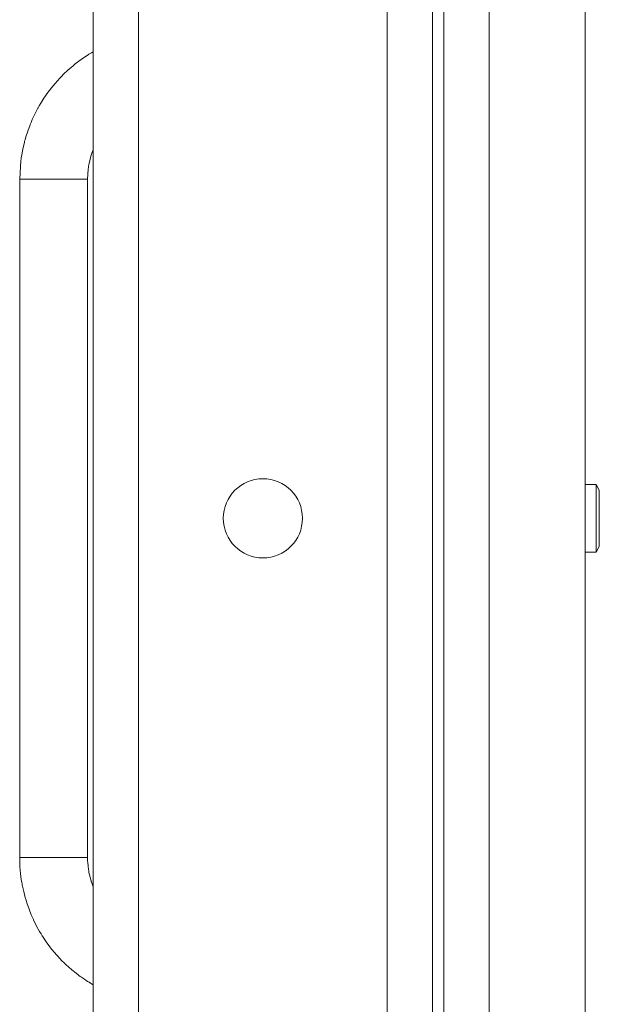
# Model space of a CAD drawing. Units: millimetres. Extents: x 0 to 30609, y -7 to 21000.
# Drawn here: x 14076 to 14179, y 17423 to 17597 of the extents above; entities that cross this region are included whole.
import ezdxf

# ---------------------------------------------------------------- set-up
doc = ezdxf.new("R2010")
doc.units = ezdxf.units.MM
doc.linetypes.add('K5LT_THIN', pattern=[0])
doc.layers.add('R', color=1, linetype='Continuous', true_color=0xff0000)
doc.layers.add('WELDING', color=7, linetype='Continuous', true_color=0xffffff)

msp = doc.modelspace()

# ---------------------------------------------------------------- linework, layer by layer
at = {"layer": 'R', "color": 7, "linetype": 'K5LT_THIN', "lineweight": 18}
for p, q in [((14149.05, 17758.79), (14149.05, 17258.79)), ((14151.05, 17758.79), (14151.05, 17258.79)), ((14089.05, 17262.79), (14089.05, 17754.79)), ((14097.05, 17754.79), (14097.05, 17262.79)), ((14159.05, 17754.79), (14159.05, 17262.79)), ((14176.05, 17754.79), (14176.05, 17262.79)), ((14141.05, 17266.79), (14141.05, 17750.79)), ((14076.05, 17568.79), (14076.05, 17448.79)), ((14082.05, 17568.79), (14076.05, 17568.79)), ((14088.05, 17568.79), (14082.05, 17568.79)), ((14088.05, 17568.79), (14088.05, 17448.79)), ((14177.97, 17514.79), (14176.05, 17514.79)), ((14178.55, 17513.79), (14177.97, 17514.79)), ((14177.97, 17508.79), (14177.97, 17514.79)), ((14178.55, 17508.79), (14178.55, 17513.79)), ((14177.97, 17502.79), (14177.97, 17508.79)), ((14178.55, 17503.79), (14178.55, 17508.79)), ((14177.97, 17502.79), (14176.05, 17502.79)), ((14178.55, 17503.79), (14177.97, 17502.79)), ((14082.05, 17448.79), (14076.05, 17448.79)), ((14088.05, 17448.79), (14082.05, 17448.79))]:
    msp.add_line(p, q, dxfattribs=at)
msp.add_circle((14119.05, 17508.79), 7, dxfattribs=at)
at = {"layer": 'WELDING', "color": 7, "linetype": 'K5LT_THIN', "lineweight": 18}
for p, q in [((14088.74, 17591.13), (14089.05, 17591.3)), ((14088.74, 17591.13), (14089.05, 17591.3)), ((14085.86, 17589.14), (14086.28, 17589.46)), ((14085.86, 17589.14), (14086.28, 17589.46)), ((14086.28, 17589.46), (14087.14, 17590.09)), ((14086.28, 17589.46), (14087.14, 17590.09)), ((14087.14, 17590.09), (14088.13, 17590.75)), ((14087.14, 17590.09), (14088.13, 17590.75)), ((14088.13, 17590.75), (14088.15, 17590.76)), ((14088.13, 17590.75), (14088.15, 17590.76)), ((14088.15, 17590.76), (14088.18, 17590.78)), ((14088.15, 17590.76), (14088.18, 17590.78)), ((14088.18, 17590.78), (14088.22, 17590.81)), ((14088.18, 17590.78), (14088.22, 17590.81)), ((14088.22, 17590.81), (14088.29, 17590.85)), ((14088.22, 17590.81), (14088.29, 17590.85)), ((14088.29, 17590.85), (14088.38, 17590.91)), ((14088.29, 17590.85), (14088.38, 17590.91)), ((14088.38, 17590.91), (14088.52, 17591)), ((14088.38, 17590.91), (14088.52, 17591)), ((14088.52, 17591), (14088.74, 17591.13)), ((14088.52, 17591), (14088.74, 17591.13)), ((14083.81, 17587.32), (14084.58, 17588.05)), ((14083.81, 17587.32), (14084.58, 17588.05)), ((14084.58, 17588.05), (14085.5, 17588.84)), ((14084.58, 17588.05), (14085.5, 17588.84)), ((14085.5, 17588.84), (14085.55, 17588.89)), ((14085.5, 17588.84), (14085.55, 17588.89)), ((14085.55, 17588.89), (14085.65, 17588.97)), ((14085.55, 17588.89), (14085.65, 17588.97)), ((14085.65, 17588.97), (14085.86, 17589.14)), ((14085.65, 17588.97), (14085.86, 17589.14)), ((14082.31, 17585.71), (14083.12, 17586.61)), ((14082.31, 17585.71), (14083.12, 17586.61)), ((14083.12, 17586.61), (14083.16, 17586.66)), ((14083.12, 17586.61), (14083.16, 17586.66)), ((14083.16, 17586.66), (14083.25, 17586.76)), ((14083.16, 17586.66), (14083.25, 17586.76)), ((14083.25, 17586.76), (14083.44, 17586.95)), ((14083.25, 17586.76), (14083.44, 17586.95)), ((14083.44, 17586.95), (14083.81, 17587.32)), ((14083.44, 17586.95), (14083.81, 17587.32)), ((14081.07, 17584.15), (14081.15, 17584.26)), ((14081.07, 17584.15), (14081.15, 17584.26)), ((14081.15, 17584.26), (14081.31, 17584.47)), ((14081.15, 17584.26), (14081.31, 17584.47)), ((14081.31, 17584.47), (14081.63, 17584.89)), ((14081.31, 17584.47), (14081.63, 17584.89)), ((14081.63, 17584.89), (14082.31, 17585.71)), ((14081.63, 17584.89), (14082.31, 17585.71)), ((14079.78, 17582.21), (14080.34, 17583.1)), ((14079.78, 17582.21), (14080.34, 17583.1)), ((14080.34, 17583.1), (14081.03, 17584.1)), ((14080.34, 17583.1), (14081.03, 17584.1)), ((14081.03, 17584.1), (14081.07, 17584.15)), ((14081.03, 17584.1), (14081.07, 17584.15)), ((14078.72, 17580.27), (14079.28, 17581.34)), ((14078.72, 17580.27), (14079.28, 17581.34)), ((14079.28, 17581.34), (14079.31, 17581.4)), ((14079.28, 17581.34), (14079.31, 17581.4)), ((14079.31, 17581.4), (14079.38, 17581.52)), ((14079.31, 17581.4), (14079.38, 17581.52)), ((14079.38, 17581.52), (14079.51, 17581.75)), ((14079.38, 17581.52), (14079.51, 17581.75)), ((14079.51, 17581.75), (14079.78, 17582.21)), ((14079.51, 17581.75), (14079.78, 17582.21)), ((14078.06, 17578.82), (14078.27, 17579.31)), ((14078.06, 17578.82), (14078.27, 17579.31)), ((14078.27, 17579.31), (14078.72, 17580.27)), ((14078.27, 17579.31), (14078.72, 17580.27)), ((14077.14, 17576.25), (14077.46, 17577.26)), ((14077.14, 17576.25), (14077.46, 17577.26)), ((14077.46, 17577.26), (14077.88, 17578.39)), ((14077.46, 17577.26), (14077.88, 17578.39)), ((14077.88, 17578.39), (14077.91, 17578.45)), ((14077.88, 17578.39), (14077.91, 17578.45)), ((14077.91, 17578.45), (14077.96, 17578.58)), ((14077.91, 17578.45), (14077.96, 17578.58)), ((14077.96, 17578.58), (14078.06, 17578.82)), ((14077.96, 17578.58), (14078.06, 17578.82)), ((14076.89, 17575.35), (14076.92, 17575.48)), ((14076.89, 17575.35), (14076.92, 17575.48)), ((14076.92, 17575.48), (14076.99, 17575.73)), ((14076.92, 17575.48), (14076.99, 17575.73)), ((14076.99, 17575.73), (14077.14, 17576.25)), ((14076.99, 17575.73), (14077.14, 17576.25)), ((14076.4, 17573.06), (14076.59, 17574.09)), ((14076.4, 17573.06), (14076.59, 17574.09)), ((14076.59, 17574.09), (14076.87, 17575.29)), ((14076.59, 17574.09), (14076.87, 17575.29)), ((14076.87, 17575.29), (14076.89, 17575.35)), ((14076.87, 17575.29), (14076.89, 17575.35)), ((14088.81, 17573.35), (14089.03, 17573.94)), ((14088.81, 17573.35), (14089.03, 17573.94)), ((14089.03, 17573.95), (14089.03, 17573.96)), ((14089.03, 17573.96), (14089.03, 17573.96)), ((14089.03, 17573.96), (14089.04, 17573.96)), ((14089.03, 17573.95), (14089.03, 17573.96)), ((14089.03, 17573.96), (14089.03, 17573.96)), ((14089.03, 17573.96), (14089.04, 17573.96)), ((14089.03, 17573.94), (14089.03, 17573.95)), ((14089.03, 17573.95), (14089.03, 17573.95)), ((14089.03, 17573.95), (14089.03, 17573.95)), ((14089.03, 17573.94), (14089.03, 17573.95)), ((14089.03, 17573.95), (14089.03, 17573.95)), ((14089.03, 17573.95), (14089.03, 17573.95)), ((14089.04, 17573.97), (14089.04, 17573.98)), ((14089.04, 17573.98), (14089.05, 17573.98)), ((14089.04, 17573.97), (14089.04, 17573.98)), ((14089.04, 17573.98), (14089.05, 17573.98)), ((14089.04, 17573.96), (14089.04, 17573.97)), ((14089.04, 17573.96), (14089.04, 17573.97)), ((14089.04, 17573.96), (14089.04, 17573.96)), ((14089.04, 17573.96), (14089.04, 17573.96)), ((14089.04, 17573.96), (14089.04, 17573.96)), ((14089.04, 17573.96), (14089.04, 17573.96)), ((14089.04, 17573.96), (14089.04, 17573.96)), ((14089.04, 17573.96), (14089.04, 17573.96)), ((14076.05, 17568.79), (14076.26, 17572.08)), ((14076.05, 17568.79), (14076.26, 17572.08)), ((14076.26, 17572.14), (14076.28, 17572.27)), ((14076.26, 17572.14), (14076.28, 17572.27)), ((14076.26, 17572.08), (14076.26, 17572.14)), ((14076.26, 17572.08), (14076.26, 17572.14)), ((14076.28, 17572.27), (14076.32, 17572.54)), ((14076.28, 17572.27), (14076.32, 17572.54)), ((14076.32, 17572.54), (14076.4, 17573.06)), ((14076.32, 17572.54), (14076.4, 17573.06)), ((14088.32, 17571.57), (14088.49, 17572.29)), ((14088.32, 17571.57), (14088.49, 17572.29)), ((14088.49, 17572.29), (14088.5, 17572.32)), ((14088.49, 17572.29), (14088.5, 17572.32)), ((14088.5, 17572.32), (14088.52, 17572.39)), ((14088.5, 17572.32), (14088.52, 17572.39)), ((14088.52, 17572.39), (14088.56, 17572.53)), ((14088.52, 17572.39), (14088.56, 17572.53)), ((14088.56, 17572.53), (14088.64, 17572.81)), ((14088.56, 17572.53), (14088.64, 17572.81)), ((14088.64, 17572.81), (14088.81, 17573.35)), ((14088.64, 17572.81), (14088.81, 17573.35)), ((14088.05, 17568.79), (14088.16, 17570.56)), ((14088.05, 17568.79), (14088.16, 17570.56)), ((14088.16, 17570.59), (14088.17, 17570.66)), ((14088.16, 17570.59), (14088.17, 17570.66)), ((14088.16, 17570.56), (14088.16, 17570.59)), ((14088.16, 17570.56), (14088.16, 17570.59)), ((14088.17, 17570.66), (14088.19, 17570.79)), ((14088.17, 17570.66), (14088.19, 17570.79)), ((14088.19, 17570.79), (14088.23, 17571.05)), ((14088.19, 17570.79), (14088.23, 17571.05)), ((14088.23, 17571.05), (14088.32, 17571.57)), ((14088.23, 17571.05), (14088.32, 17571.57)), ((14076.05, 17448.72), (14076.05, 17448.79)), ((14076.05, 17448.72), (14076.05, 17448.79)), ((14076.06, 17447.92), (14076.05, 17448.72)), ((14076.06, 17447.92), (14076.05, 17448.72)), ((14088.05, 17448.76), (14088.05, 17448.79)), ((14088.05, 17448.76), (14088.05, 17448.79)), ((14088.05, 17448.33), (14088.05, 17448.76)), ((14088.05, 17448.33), (14088.05, 17448.76)), ((14076.08, 17447.52), (14076.06, 17447.92)), ((14076.08, 17447.52), (14076.06, 17447.92)), ((14076.09, 17447.32), (14076.08, 17447.52)), ((14076.09, 17447.32), (14076.08, 17447.52)), ((14076.09, 17447.22), (14076.09, 17447.32)), ((14076.09, 17447.22), (14076.09, 17447.32)), ((14076.1, 17447.17), (14076.09, 17447.22)), ((14076.1, 17447.17), (14076.09, 17447.22)), ((14076.2, 17445.99), (14076.1, 17447.17)), ((14076.2, 17445.99), (14076.1, 17447.17)), ((14088.06, 17448.11), (14088.05, 17448.33)), ((14088.06, 17448.11), (14088.05, 17448.33)), ((14088.07, 17448), (14088.06, 17448.11)), ((14088.07, 17448), (14088.06, 17448.11)), ((14088.07, 17447.95), (14088.07, 17448)), ((14088.07, 17447.95), (14088.07, 17448)), ((14088.07, 17447.92), (14088.07, 17447.95)), ((14088.07, 17447.92), (14088.07, 17447.95)), ((14088.13, 17447.29), (14088.07, 17447.92)), ((14088.13, 17447.29), (14088.07, 17447.92)), ((14088.2, 17446.71), (14088.13, 17447.29)), ((14088.2, 17446.71), (14088.13, 17447.29)), ((14088.25, 17446.43), (14088.2, 17446.71)), ((14088.25, 17446.43), (14088.2, 17446.71)), ((14076.33, 17444.93), (14076.2, 17445.99)), ((14076.33, 17444.93), (14076.2, 17445.99)), ((14076.42, 17444.41), (14076.33, 17444.93)), ((14076.42, 17444.41), (14076.33, 17444.93)), ((14088.27, 17446.29), (14088.25, 17446.43)), ((14088.27, 17446.29), (14088.25, 17446.43)), ((14088.28, 17446.22), (14088.27, 17446.29)), ((14088.28, 17446.22), (14088.27, 17446.29)), ((14088.29, 17446.18), (14088.28, 17446.22)), ((14088.29, 17446.18), (14088.28, 17446.22)), ((14088.29, 17446.16), (14088.29, 17446.18)), ((14088.29, 17446.16), (14088.29, 17446.18)), ((14088.49, 17445.3), (14088.29, 17446.16)), ((14088.49, 17445.3), (14088.29, 17446.16)), ((14088.6, 17444.88), (14088.49, 17445.3)), ((14088.6, 17444.88), (14088.49, 17445.3)), ((14088.67, 17444.66), (14088.6, 17444.88)), ((14088.67, 17444.66), (14088.6, 17444.88)), ((14076.46, 17444.15), (14076.42, 17444.41)), ((14076.46, 17444.15), (14076.42, 17444.41)), ((14076.49, 17444.02), (14076.46, 17444.15)), ((14076.49, 17444.02), (14076.46, 17444.15)), ((14076.5, 17443.95), (14076.49, 17444.02)), ((14076.5, 17443.95), (14076.49, 17444.02)), ((14076.75, 17442.77), (14076.5, 17443.95)), ((14076.75, 17442.77), (14076.5, 17443.95)), ((14088.7, 17444.56), (14088.67, 17444.66)), ((14088.7, 17444.56), (14088.67, 17444.66)), ((14088.72, 17444.51), (14088.7, 17444.56)), ((14088.72, 17444.51), (14088.7, 17444.56)), ((14088.73, 17444.48), (14088.72, 17444.51)), ((14088.73, 17444.48), (14088.72, 17444.51)), ((14089.05, 17443.59), (14088.73, 17444.48)), ((14089.05, 17443.59), (14088.73, 17444.48)), ((14077.02, 17441.74), (14076.75, 17442.77)), ((14077.02, 17441.74), (14076.75, 17442.77)), ((14077.17, 17441.23), (14077.02, 17441.74)), ((14077.17, 17441.23), (14077.02, 17441.74)), ((14077.25, 17440.98), (14077.17, 17441.23)), ((14077.25, 17440.98), (14077.17, 17441.23)), ((14077.29, 17440.85), (14077.25, 17440.98)), ((14077.29, 17440.85), (14077.25, 17440.98)), ((14077.31, 17440.79), (14077.29, 17440.85)), ((14077.31, 17440.79), (14077.29, 17440.85)), ((14077.71, 17439.64), (14077.31, 17440.79)), ((14077.71, 17439.64), (14077.31, 17440.79)), ((14078.1, 17438.66), (14077.71, 17439.64)), ((14078.1, 17438.66), (14077.71, 17439.64)), ((14078.31, 17438.17), (14078.1, 17438.66)), ((14078.31, 17438.17), (14078.1, 17438.66)), ((14078.42, 17437.93), (14078.31, 17438.17)), ((14078.42, 17437.93), (14078.31, 17438.17)), ((14078.48, 17437.81), (14078.42, 17437.93)), ((14078.48, 17437.81), (14078.42, 17437.93)), ((14078.51, 17437.75), (14078.48, 17437.81)), ((14078.51, 17437.75), (14078.48, 17437.81)), ((14079.04, 17436.67), (14078.51, 17437.75)), ((14079.04, 17436.67), (14078.51, 17437.75)), ((14079.56, 17435.74), (14079.04, 17436.67)), ((14079.56, 17435.74), (14079.04, 17436.67)), ((14079.83, 17435.28), (14079.56, 17435.74)), ((14079.83, 17435.28), (14079.56, 17435.74)), ((14079.97, 17435.05), (14079.83, 17435.28)), ((14079.97, 17435.05), (14079.83, 17435.28)), ((14080.04, 17434.94), (14079.97, 17435.05)), ((14080.04, 17434.94), (14079.97, 17435.05)), ((14080.07, 17434.89), (14080.04, 17434.94)), ((14080.07, 17434.89), (14080.04, 17434.94)), ((14080.75, 17433.88), (14080.07, 17434.89)), ((14080.75, 17433.88), (14080.07, 17434.89)), ((14081.37, 17433.02), (14080.75, 17433.88)), ((14081.37, 17433.02), (14080.75, 17433.88)), ((14081.7, 17432.6), (14081.37, 17433.02)), ((14081.7, 17432.6), (14081.37, 17433.02)), ((14081.86, 17432.4), (14081.7, 17432.6)), ((14081.86, 17432.4), (14081.7, 17432.6)), ((14081.95, 17432.29), (14081.86, 17432.4)), ((14081.95, 17432.29), (14081.86, 17432.4)), ((14081.99, 17432.24), (14081.95, 17432.29)), ((14081.99, 17432.24), (14081.95, 17432.29)), ((14082.78, 17431.33), (14081.99, 17432.24)), ((14082.78, 17431.33), (14081.99, 17432.24)), ((14083.51, 17430.55), (14082.78, 17431.33)), ((14083.51, 17430.55), (14082.78, 17431.33)), ((14083.89, 17430.18), (14083.51, 17430.55)), ((14083.89, 17430.18), (14083.51, 17430.55)), ((14084.08, 17430), (14083.89, 17430.18)), ((14084.08, 17430), (14083.89, 17430.18)), ((14084.17, 17429.9), (14084.08, 17430)), ((14084.17, 17429.9), (14084.08, 17430)), ((14084.22, 17429.86), (14084.17, 17429.9)), ((14084.22, 17429.86), (14084.17, 17429.9)), ((14085.25, 17428.94), (14084.22, 17429.86)), ((14085.25, 17428.94), (14084.22, 17429.86)), ((14086.01, 17428.32), (14085.25, 17428.94)), ((14086.01, 17428.32), (14085.25, 17428.94)), ((14086.39, 17428.03), (14086.01, 17428.32)), ((14086.39, 17428.03), (14086.01, 17428.32)), ((14086.59, 17427.88), (14086.39, 17428.03)), ((14086.59, 17427.88), (14086.39, 17428.03)), ((14086.69, 17427.81), (14086.59, 17427.88)), ((14086.69, 17427.81), (14086.59, 17427.88)), ((14086.74, 17427.77), (14086.69, 17427.81)), ((14086.74, 17427.77), (14086.69, 17427.81)), ((14086.97, 17427.61), (14086.74, 17427.77)), ((14086.97, 17427.61), (14086.74, 17427.77)), ((14087.48, 17427.26), (14086.97, 17427.61)), ((14087.48, 17427.26), (14086.97, 17427.61)), ((14087.82, 17427.04), (14087.48, 17427.26)), ((14087.82, 17427.04), (14087.48, 17427.26)), ((14088.05, 17426.89), (14087.82, 17427.04)), ((14088.05, 17426.89), (14087.82, 17427.04)), ((14088.21, 17426.8), (14088.05, 17426.89)), ((14088.21, 17426.8), (14088.05, 17426.89)), ((14088.31, 17426.73), (14088.21, 17426.8)), ((14088.31, 17426.73), (14088.21, 17426.8)), ((14088.38, 17426.69), (14088.31, 17426.73)), ((14088.38, 17426.69), (14088.31, 17426.73)), ((14088.43, 17426.66), (14088.38, 17426.69)), ((14088.43, 17426.66), (14088.38, 17426.69)), ((14088.46, 17426.64), (14088.43, 17426.66)), ((14088.46, 17426.64), (14088.43, 17426.66)), ((14088.5, 17426.61), (14088.46, 17426.64)), ((14088.5, 17426.61), (14088.46, 17426.64)), ((14088.58, 17426.57), (14088.5, 17426.61)), ((14088.58, 17426.57), (14088.5, 17426.61)), ((14088.73, 17426.47), (14088.58, 17426.57)), ((14088.73, 17426.47), (14088.58, 17426.57)), ((14089.05, 17426.27), (14088.73, 17426.47)), ((14089.05, 17426.27), (14088.73, 17426.47))]:
    msp.add_line(p, q, dxfattribs=at)

doc.saveas('drawing.dxf')
